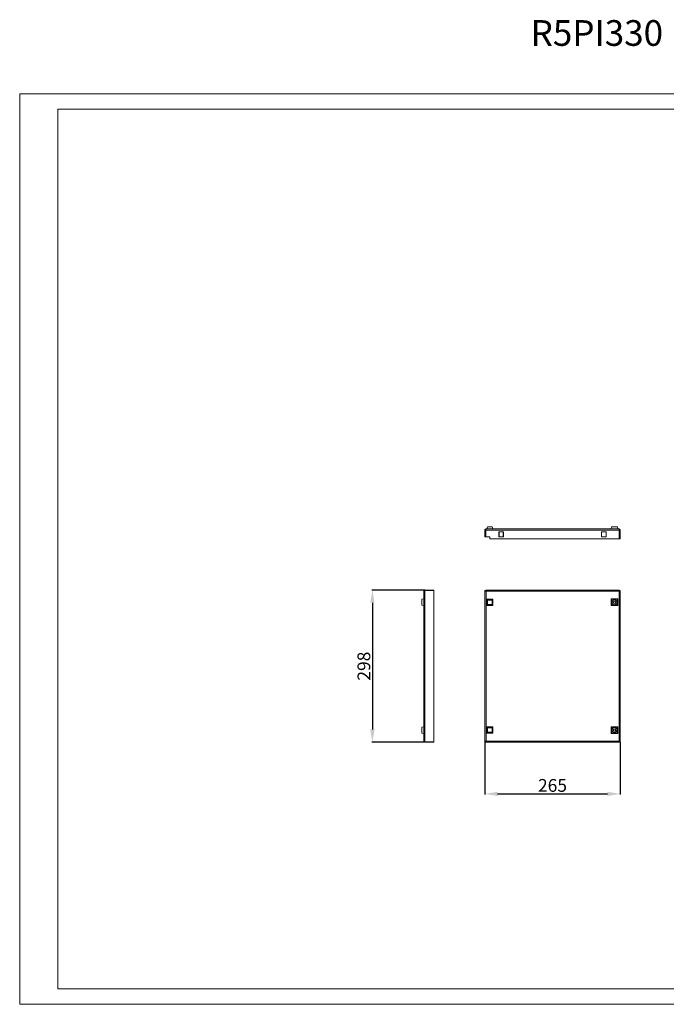
# Model space of a CAD drawing. Units: millimetres. Extents: x 1966 to 4489, y 1052 to 2979.
# Drawn here: x 1966 to 3232, y 1052 to 2979 of the extents above; entities that cross this region are included whole.
import ezdxf

# ---------------------------------------------------------------- set-up
doc = ezdxf.new("R2010")
doc.units = ezdxf.units.MM
doc.layers.add('2', color=7, linetype='Continuous')
doc.styles.get("Standard").update_dxf_attribs({"font": 'arial.ttf'})
doc.dimstyles.new('ISO-25', dxfattribs={"dimtxt": 2.5, "dimasz": 2.5, "dimexe": 1.25, "dimexo": 0.625, "dimtad": 1, "dimtxsty": 'Standard', "dimcen": 2.5, "dimadec": 0, "dimazin": 0, "dimtfac": 1, "dimtmove": 0, "dimatfit": 3, "dimfxl": 1, "dimarcsym": 0})

# ---------------------------------------------------------------- blocks, each defined once
blk = doc.blocks.new('*D4')
at = {"layer": '2', "color": 0, "linetype": 'ByBlock', "lineweight": -2, "transparency": 16777216}
for p, q in [((2876.3, 1565.2), (2876.3, 1462.6)), ((3141.3, 1565.2), (3141.3, 1462.6)), ((2901.3, 1463.9), (3116.3, 1463.9))]:
    blk.add_line(p, q, dxfattribs=at)
at = {"layer": '2', "color": 0, "linetype": 'ByBlock', "transparency": 16777216}
for points in [[(2901.3, 1468), (2901.3, 1459.7), (2876.3, 1463.9)], [(3116.3, 1468), (3116.3, 1459.7), (3141.3, 1463.9)]]:
    blk.add_solid(points, dxfattribs=at)
at = {"layer": 'Defpoints', "color": 0, "linetype": 'ByBlock', "transparency": 16777216}
for p in [(2876.3, 1565.9), (3141.3, 1565.9), (3141.3, 1463.9)]:
    blk.add_point(p, dxfattribs=at)
at = {"layer": '2', "color": 0, "linetype": 'ByBlock', "transparency": 16777216, "insert": (3008.8, 1477.2), "char_height": 25, "attachment_point": 5}
blk.add_mtext('265', dxfattribs=at)
blk = doc.blocks.new('*D5')
at = {"layer": '2', "color": 0, "linetype": 'ByBlock', "lineweight": -2, "transparency": 16777216}
for p, q in [((2758.5, 1862.9), (2654.8, 1862.9)), ((2656.1, 1837.9), (2656.1, 1589.9)), ((2758.5, 1564.9), (2654.8, 1564.9))]:
    blk.add_line(p, q, dxfattribs=at)
at = {"layer": '2', "color": 0, "linetype": 'ByBlock', "transparency": 16777216}
for points in [[(2651.9, 1837.9), (2660.3, 1837.9), (2656.1, 1862.9)], [(2651.9, 1589.9), (2660.3, 1589.9), (2656.1, 1564.9)]]:
    blk.add_solid(points, dxfattribs=at)
at = {"layer": 'Defpoints', "color": 0, "linetype": 'ByBlock', "transparency": 16777216}
for p in [(2759.1, 1862.9), (2656.1, 1564.9), (2759.1, 1564.9)]:
    blk.add_point(p, dxfattribs=at)
at = {"layer": '2', "color": 0, "linetype": 'ByBlock', "transparency": 16777216, "insert": (2642.7, 1713.9), "char_height": 25, "attachment_point": 5, "rotation": 90}
blk.add_mtext('298', dxfattribs=at)

msp = doc.modelspace()

# ---------------------------------------------------------------- linework, layer by layer
at = {"linetype": 'Continuous', "lineweight": 15}
for p, q in [((1965.512, 1051.998), (1965.512, 2833.998)), ((1965.512, 2833.998), (4488.512, 2833.998)), ((2040.512, 1081.998), (2040.512, 2803.998)), ((2040.512, 2803.998), (4458.512, 2803.998)), ((2040.512, 1081.998), (4458.512, 1081.998)), ((1965.512, 1051.998), (4488.512, 1051.998))]:
    msp.add_line(p, q, dxfattribs=at)
at = {"color": 7, "linetype": 'Continuous', "lineweight": 15}
for p, q in [((2880.241, 1982.353), (2881.697, 1986.353)), ((2890.697, 1986.353), (2881.697, 1986.353)), ((2892.153, 1982.353), (2890.697, 1986.353)), ((3124.475, 1986.353), (3123.841, 1982.353)), ((3136.208, 1986.353), (3124.475, 1986.353)), ((3136.841, 1982.353), (3136.208, 1986.353)), ((2877.841, 1980.103), (2876.341, 1980.103)), ((2876.341, 1980.103), (2876.341, 1966.853)), ((2876.341, 1966.853), (2877.841, 1966.853)), ((2877.841, 1966.853), (2877.841, 1980.103)), ((2878.341, 1966.853), (2878.341, 1980.103)), ((2878.341, 1980.103), (3139.341, 1980.103)), ((2886.341, 1966.853), (2878.341, 1966.853)), ((2878.591, 1982.353), (3139.091, 1982.353)), ((2886.341, 1962.853), (2886.341, 1966.853)), ((2903.591, 1976.603), (2903.591, 1967.103)), ((2913.091, 1976.603), (2903.591, 1976.603)), ((2903.591, 1967.103), (2913.091, 1967.103)), ((2904.341, 1976.603), (2904.341, 1967.103)), ((2912.341, 1967.103), (2912.341, 1976.603)), ((2913.091, 1967.103), (2913.091, 1976.603)), ((3114.091, 1976.603), (3104.591, 1976.603)), ((3104.591, 1976.603), (3104.591, 1967.103)), ((3104.591, 1967.103), (3114.091, 1967.103)), ((3114.091, 1967.103), (3114.091, 1976.603)), ((3139.341, 1980.103), (3139.341, 1962.853)), ((3139.841, 1980.103), (3141.341, 1980.103)), ((3139.841, 1962.853), (3139.841, 1980.103)), ((3141.341, 1962.853), (3141.341, 1980.103)), ((3139.341, 1962.853), (2886.341, 1962.853)), ((3141.341, 1962.853), (3139.841, 1962.853)), ((2756.843, 1567.103), (2756.843, 1860.603)), ((2759.093, 1862.853), (2759.093, 1861.853)), ((2776.343, 1862.853), (2759.093, 1862.853)), ((2759.093, 1565.854), (2759.093, 1861.853)), ((2759.093, 1861.853), (2776.343, 1861.853)), ((2776.343, 1861.853), (2776.343, 1862.853)), ((2776.343, 1861.853), (2776.343, 1565.854)), ((2877.841, 1861.853), (2876.341, 1861.853)), ((2876.341, 1861.853), (2876.341, 1565.854)), ((2878.341, 1862.853), (2878.341, 1861.353)), ((3139.341, 1862.853), (2878.341, 1862.853)), ((2878.591, 1860.603), (2878.591, 1567.103)), ((3139.091, 1860.603), (2878.591, 1860.603)), ((3139.091, 1567.103), (3139.091, 1860.603)), ((3139.341, 1862.853), (3139.341, 1861.353)), ((3139.841, 1861.853), (3141.341, 1861.853)), ((3141.341, 1565.854), (3141.341, 1861.853)), ((2752.843, 1844.72), (2756.843, 1845.353)), ((2752.843, 1844.72), (2752.843, 1832.987)), ((2752.843, 1832.987), (2756.843, 1832.353)), ((2880.241, 1832.897), (2880.241, 1844.809)), ((2880.241, 1844.809), (2881.697, 1843.353)), ((2880.241, 1844.809), (2892.153, 1844.809)), ((2880.241, 1832.897), (2881.697, 1834.353)), ((2892.153, 1832.897), (2880.241, 1832.897)), ((2881.697, 1834.353), (2881.697, 1843.353)), ((2881.697, 1843.353), (2890.697, 1843.353)), ((2890.697, 1834.353), (2881.697, 1834.353)), ((2890.697, 1843.353), (2892.153, 1844.809)), ((2890.697, 1843.353), (2890.697, 1834.353)), ((2892.153, 1832.897), (2890.697, 1834.353)), ((2892.153, 1844.809), (2892.153, 1832.897)), ((3123.841, 1845.353), (3124.475, 1844.72)), ((3123.841, 1845.353), (3123.841, 1832.353)), ((3136.841, 1845.353), (3123.841, 1845.353)), ((3124.475, 1832.987), (3123.841, 1832.353)), ((3123.841, 1832.353), (3136.841, 1832.353)), ((3124.475, 1844.72), (3136.208, 1844.72)), ((3124.475, 1832.987), (3124.475, 1844.72)), ((3136.208, 1832.987), (3124.475, 1832.987)), ((3129.591, 1841.238), (3129.591, 1840.922)), ((3129.591, 1836.785), (3129.591, 1836.469)), ((3131.091, 1840.922), (3131.091, 1841.238)), ((3131.091, 1836.469), (3131.091, 1836.785)), ((3136.208, 1844.72), (3136.841, 1845.353)), ((3136.208, 1844.72), (3136.208, 1832.987)), ((3136.208, 1832.987), (3136.841, 1832.353)), ((3136.841, 1832.353), (3136.841, 1845.353)), ((2752.843, 1594.72), (2756.843, 1595.353)), ((2752.843, 1594.72), (2752.843, 1582.987)), ((2756.843, 1582.353), (2752.843, 1582.987)), ((2880.241, 1594.809), (2881.697, 1593.353)), ((2880.241, 1594.809), (2892.153, 1594.809)), ((2880.241, 1582.897), (2880.241, 1594.809)), ((2880.241, 1582.897), (2881.697, 1584.353)), ((2892.153, 1582.897), (2880.241, 1582.897)), ((2881.697, 1593.353), (2890.697, 1593.353)), ((2881.697, 1584.353), (2881.697, 1593.353)), ((2890.697, 1584.353), (2881.697, 1584.353)), ((2890.697, 1593.353), (2892.153, 1594.809)), ((2890.697, 1593.353), (2890.697, 1584.353)), ((2892.153, 1582.897), (2890.697, 1584.353)), ((2892.153, 1594.809), (2892.153, 1582.897)), ((3124.475, 1594.72), (3123.841, 1595.353)), ((3136.841, 1595.353), (3123.841, 1595.353)), ((3123.841, 1595.353), (3123.841, 1582.353)), ((3124.475, 1582.987), (3123.841, 1582.353)), ((3123.841, 1582.353), (3136.841, 1582.353)), ((3124.475, 1582.987), (3124.475, 1594.72)), ((3124.475, 1594.72), (3136.208, 1594.72)), ((3136.208, 1582.987), (3124.475, 1582.987)), ((3129.591, 1591.238), (3129.591, 1590.922)), ((3129.591, 1586.785), (3129.591, 1586.469)), ((3131.091, 1590.922), (3131.091, 1591.238)), ((3131.091, 1586.469), (3131.091, 1586.785)), ((3136.208, 1594.72), (3136.841, 1595.353)), ((3136.208, 1594.72), (3136.208, 1582.987)), ((3136.841, 1582.353), (3136.208, 1582.987)), ((3136.841, 1582.353), (3136.841, 1595.353)), ((2776.343, 1565.854), (2759.093, 1565.854)), ((2759.093, 1564.853), (2759.093, 1565.854)), ((2759.093, 1564.853), (2776.343, 1564.853)), ((2776.343, 1564.853), (2776.343, 1565.854)), ((2877.841, 1565.854), (2876.341, 1565.854)), ((2878.341, 1564.853), (2878.341, 1566.353)), ((2878.341, 1564.853), (3139.341, 1564.853)), ((2878.591, 1567.103), (3139.091, 1567.103)), ((3139.341, 1564.853), (3139.341, 1566.353)), ((3139.841, 1565.854), (3141.341, 1565.854))]:
    msp.add_line(p, q, dxfattribs=at)
for centre in [(3130.341, 1838.853), (3130.341, 1588.853)]:
    msp.add_circle(centre, 2.5, dxfattribs=at)
for points, knots in [([(2876.341, 1980.103), (2876.341, 1980.252), (2876.356, 1980.398), (2876.413, 1980.686), (2876.457, 1980.829), (2876.569, 1981.101), (2876.638, 1981.23), (2876.801, 1981.475), (2876.896, 1981.59), (2877.104, 1981.798), (2877.217, 1981.891), (2877.462, 1982.055), (2877.594, 1982.125), (2878, 1982.294), (2878.294, 1982.353), (2878.591, 1982.353)], [0, 0, 0, 0, 0.125, 0.125, 0.25, 0.25, 0.375, 0.375, 0.5, 0.5, 0.625, 0.625, 0.75, 0.75, 1, 1, 1, 1]), ([(2877.841, 1980.103), (2877.86, 1980.225), (2877.896, 1980.469), (2878.125, 1980.733), (2878.318, 1980.785), (2878.392, 1980.804)], [0, 0, 0, 0, 0.38104813, 0.76281385, 1, 1, 1, 1]), ([(2878.591, 1982.353), (2878.571, 1982.353), (2878.55, 1982.295), (2878.508, 1982.069), (2878.487, 1981.903), (2878.446, 1981.486), (2878.425, 1981.237), (2878.383, 1980.692), (2878.362, 1980.398), (2878.341, 1980.103)], [0, 0, 0, 0, 0.25, 0.25, 0.5, 0.5, 0.75, 0.75, 1, 1, 1, 1]), ([(3139.341, 1980.103), (3139.321, 1980.398), (3139.3, 1980.692), (3139.258, 1981.237), (3139.237, 1981.486), (3139.196, 1981.903), (3139.175, 1982.069), (3139.133, 1982.295), (3139.112, 1982.353), (3139.091, 1982.353)], [0, 0, 0, 0, 0.25, 0.25, 0.5, 0.5, 0.75, 0.75, 1, 1, 1, 1]), ([(3139.091, 1982.353), (3139.152, 1982.353), (3139.213, 1982.351), (3139.273, 1982.346), (3139.303, 1982.344), (3139.334, 1982.34), (3139.364, 1982.337), (3139.394, 1982.333), (3139.424, 1982.329), (3139.454, 1982.324), (3139.514, 1982.314), (3139.573, 1982.302), (3139.632, 1982.287), (3139.661, 1982.28), (3139.691, 1982.272), (3139.72, 1982.264), (3139.749, 1982.255), (3139.778, 1982.246), (3139.807, 1982.237), (3139.835, 1982.227), (3139.864, 1982.217), (3139.892, 1982.206), (3139.921, 1982.195), (3139.949, 1982.184), (3139.977, 1982.172), (3140.032, 1982.148), (3140.087, 1982.122), (3140.141, 1982.094), (3140.168, 1982.079), (3140.194, 1982.065), (3140.22, 1982.05), (3140.247, 1982.034), (3140.273, 1982.019), (3140.298, 1982.002), (3140.324, 1981.986), (3140.349, 1981.969), (3140.374, 1981.952), (3140.399, 1981.935), (3140.423, 1981.917), (3140.448, 1981.899), (3140.496, 1981.862), (3140.543, 1981.824), (3140.588, 1981.783), (3140.611, 1981.763), (3140.633, 1981.742), (3140.655, 1981.721), (3140.677, 1981.7), (3140.698, 1981.679), (3140.719, 1981.657), (3140.74, 1981.635), (3140.76, 1981.612), (3140.78, 1981.59), (3140.821, 1981.544), (3140.859, 1981.497), (3140.895, 1981.448), (3140.913, 1981.424), (3140.931, 1981.399), (3140.948, 1981.374), (3140.965, 1981.349), (3140.982, 1981.324), (3140.998, 1981.298), (3141.014, 1981.273), (3141.03, 1981.247), (3141.045, 1981.22), (3141.06, 1981.194), (3141.074, 1981.167), (3141.088, 1981.14), (3141.116, 1981.087), (3141.142, 1981.032), (3141.165, 1980.976), (3141.177, 1980.948), (3141.188, 1980.919), (3141.199, 1980.891), (3141.21, 1980.863), (3141.22, 1980.834), (3141.229, 1980.805), (3141.239, 1980.776), (3141.247, 1980.747), (3141.256, 1980.718), (3141.264, 1980.689), (3141.272, 1980.66), (3141.279, 1980.63), (3141.293, 1980.571), (3141.305, 1980.512), (3141.314, 1980.452), (3141.319, 1980.422), (3141.323, 1980.392), (3141.326, 1980.362), (3141.33, 1980.332), (3141.333, 1980.301), (3141.335, 1980.271), (3141.339, 1980.215), (3141.341, 1980.159), (3141.341, 1980.103)], [0, 0, 0, 0, 0.00019304149, 0.00019304149, 0.00019304149, 0.00028945691, 0.00028945691, 0.00028945691, 0.00038587233, 0.00038587233, 0.00038587233, 0.00057891383, 0.00057891383, 0.00057891383, 0.00067532925, 0.00067532925, 0.00067532925, 0.00077174466, 0.00077174466, 0.00077174466, 0.00086816008, 0.00086816008, 0.00086816008, 0.0009645755, 0.0009645755, 0.0009645755, 0.00115761699, 0.00115761699, 0.00115761699, 0.00125403241, 0.00125403241, 0.00125403241, 0.00135044782, 0.00135044782, 0.00135044782, 0.00144686324, 0.00144686324, 0.00144686324, 0.00154327866, 0.00154327866, 0.00154327866, 0.00173632015, 0.00173632015, 0.00173632015, 0.00183273557, 0.00183273557, 0.00183273557, 0.00192915099, 0.00192915099, 0.00192915099, 0.00202556641, 0.00202556641, 0.00202556641, 0.0022186079, 0.0022186079, 0.0022186079, 0.00231502332, 0.00231502332, 0.00231502332, 0.00241143874, 0.00241143874, 0.00241143874, 0.00250785415, 0.00250785415, 0.00250785415, 0.00260426957, 0.00260426957, 0.00260426957, 0.00279731106, 0.00279731106, 0.00279731106, 0.00289372648, 0.00289372648, 0.00289372648, 0.0029901419, 0.0029901419, 0.0029901419, 0.00308655731, 0.00308655731, 0.00308655731, 0.00318297273, 0.00318297273, 0.00318297273, 0.00337601423, 0.00337601423, 0.00337601423, 0.00347242965, 0.00347242965, 0.00347242965, 0.00356884506, 0.00356884506, 0.00356884506, 0.00374693323, 0.00374693323, 0.00374693323, 0.00374693323]), ([(3139.291, 1980.803), (3139.344, 1980.794), (3139.518, 1980.761), (3139.74, 1980.528), (3139.837, 1980.272), (3139.841, 1980.126), (3139.841, 1980.103)], [0, 0, 0, 0, 0.1668328, 0.54808354, 0.92933498, 1, 1, 1, 1]), ([(2756.843, 1860.603), (2756.843, 1860.898), (2756.902, 1861.192), (2757.127, 1861.736), (2757.294, 1861.986), (2757.711, 1862.403), (2757.96, 1862.569), (2758.504, 1862.795), (2758.799, 1862.853), (2759.093, 1862.853)], [0, 0, 0, 0, 0.25, 0.25, 0.5, 0.5, 0.75, 0.75, 1, 1, 1, 1]), ([(2759.093, 1861.853), (2758.945, 1861.8), (2758.798, 1861.749), (2758.51, 1861.645), (2758.367, 1861.592), (2758.095, 1861.488), (2757.966, 1861.437), (2757.722, 1861.333), (2757.606, 1861.28), (2757.399, 1861.176), (2757.306, 1861.125), (2757.142, 1861.021), (2757.071, 1860.968), (2756.903, 1860.813), (2756.843, 1860.708), (2756.843, 1860.603)], [0, 0, 0, 0, 0.125, 0.125, 0.25, 0.25, 0.375, 0.375, 0.5, 0.5, 0.625, 0.625, 0.75, 0.75, 1, 1, 1, 1]), ([(2878.591, 1860.603), (2878.443, 1860.656), (2878.296, 1860.708), (2878.009, 1860.811), (2877.866, 1860.864), (2877.593, 1860.968), (2877.464, 1861.02), (2877.22, 1861.123), (2877.104, 1861.176), (2876.897, 1861.28), (2876.804, 1861.332), (2876.64, 1861.436), (2876.569, 1861.488), (2876.401, 1861.644), (2876.341, 1861.748), (2876.341, 1861.853)], [0, 0, 0, 0, 0.125, 0.125, 0.25, 0.25, 0.375, 0.375, 0.5, 0.5, 0.625, 0.625, 0.75, 0.75, 1, 1, 1, 1]), ([(2878.591, 1860.603), (2878.492, 1860.708), (2878.395, 1860.811), (2878.214, 1861.019), (2878.13, 1861.124), (2877.992, 1861.331), (2877.936, 1861.437), (2877.861, 1861.644), (2877.841, 1861.748), (2877.841, 1861.853)], [0, 0, 0, 0, 0.25, 0.25, 0.5, 0.5, 0.75, 0.75, 1, 1, 1, 1]), ([(2878.341, 1862.853), (2878.362, 1862.853), (2878.383, 1862.795), (2878.425, 1862.569), (2878.446, 1862.403), (2878.487, 1861.986), (2878.508, 1861.736), (2878.55, 1861.192), (2878.571, 1860.898), (2878.591, 1860.603)], [0, 0, 0, 0, 0.25, 0.25, 0.5, 0.5, 0.75, 0.75, 1, 1, 1, 1]), ([(2878.341, 1861.353), (2878.383, 1861.353), (2878.425, 1861.273), (2878.508, 1860.995), (2878.55, 1860.8), (2878.591, 1860.603)], [0, 0, 0, 0, 0.5, 0.5, 1, 1, 1, 1]), ([(3139.091, 1860.603), (3139.112, 1860.898), (3139.133, 1861.192), (3139.175, 1861.736), (3139.196, 1861.986), (3139.237, 1862.403), (3139.258, 1862.569), (3139.3, 1862.795), (3139.321, 1862.853), (3139.341, 1862.853)], [0, 0, 0, 0, 0.25, 0.25, 0.5, 0.5, 0.75, 0.75, 1, 1, 1, 1]), ([(3141.341, 1861.853), (3141.341, 1861.8), (3141.327, 1861.749), (3141.269, 1861.645), (3141.226, 1861.592), (3141.113, 1861.488), (3141.044, 1861.437), (3140.881, 1861.333), (3140.786, 1861.28), (3140.579, 1861.176), (3140.465, 1861.125), (3140.221, 1861.021), (3140.089, 1860.968), (3139.683, 1860.813), (3139.388, 1860.708), (3139.091, 1860.603)], [0, 0, 0, 0, 0.125, 0.125, 0.25, 0.25, 0.375, 0.375, 0.5, 0.5, 0.625, 0.625, 0.75, 0.75, 1, 1, 1, 1]), ([(3139.841, 1861.853), (3139.841, 1861.748), (3139.822, 1861.645), (3139.747, 1861.437), (3139.691, 1861.332), (3139.553, 1861.125), (3139.469, 1861.02), (3139.288, 1860.812), (3139.19, 1860.708), (3139.091, 1860.603)], [0, 0, 0, 0, 0.25, 0.25, 0.5, 0.5, 0.75, 0.75, 1, 1, 1, 1]), ([(3139.091, 1860.603), (3139.133, 1860.8), (3139.175, 1860.995), (3139.258, 1861.273), (3139.3, 1861.353), (3139.341, 1861.353)], [0, 0, 0, 0, 0.5, 0.5, 1, 1, 1, 1]), ([(3125.532, 1838.853), (3125.604, 1839.483), (3125.749, 1840.742), (3126.861, 1842.343), (3128.451, 1843.412), (3130.341, 1843.788), (3132.232, 1843.412), (3133.822, 1842.343), (3134.934, 1840.742), (3135.078, 1839.483), (3135.151, 1838.853)], [0, 0, 0, 0, 0.12499968, 0.25000017, 0.37499997, 0.50000014, 0.62500031, 0.75000011, 0.87500032, 1, 1, 1, 1]), ([(3135.151, 1838.853), (3135.078, 1838.224), (3134.934, 1836.965), (3133.822, 1835.364), (3132.232, 1834.294), (3130.341, 1833.919), (3128.451, 1834.294), (3126.861, 1835.364), (3125.749, 1836.965), (3125.604, 1838.224), (3125.532, 1838.853)], [0, 0, 0, 0, 0.12500008, 0.24999979, 0.37499978, 0.49999986, 0.62499994, 0.74999993, 0.87499992, 1, 1, 1, 1]), ([(3129.591, 1836.785), (3129.387, 1836.88), (3128.979, 1837.071), (3128.513, 1837.573), (3128.21, 1838.18), (3128.107, 1838.853), (3128.21, 1839.527), (3128.513, 1840.134), (3128.979, 1840.636), (3129.387, 1840.826), (3129.591, 1840.922)], [0, 0, 0, 0, 0.12500079, 0.25000038, 0.37500069, 0.50000027, 0.62500122, 0.75000028, 0.87499987, 1, 1, 1, 1]), ([(3131.091, 1840.922), (3131.296, 1840.826), (3131.704, 1840.636), (3132.168, 1840.134), (3132.482, 1839.527), (3132.521, 1839.078), (3132.541, 1838.853)], [0, 0, 0, 0, 0.25000039, 0.4999997, 0.74999796, 1, 1, 1, 1]), ([(3132.541, 1838.853), (3132.521, 1838.629), (3132.482, 1838.18), (3132.168, 1837.573), (3131.704, 1837.071), (3131.296, 1836.88), (3131.091, 1836.785)], [0, 0, 0, 0, 0.24999903, 0.4999995, 0.74999855, 1, 1, 1, 1]), ([(3125.532, 1588.853), (3125.604, 1589.483), (3125.749, 1590.742), (3126.861, 1592.343), (3128.451, 1593.412), (3130.341, 1593.788), (3132.232, 1593.412), (3133.822, 1592.343), (3134.934, 1590.742), (3135.078, 1589.483), (3135.151, 1588.853)], [0, 0, 0, 0, 0.12500008, 0.25000007, 0.37500006, 0.50000014, 0.62500022, 0.75000021, 0.87499992, 1, 1, 1, 1]), ([(3135.151, 1588.853), (3135.078, 1588.224), (3134.934, 1586.965), (3133.822, 1585.364), (3132.232, 1584.294), (3130.341, 1583.919), (3128.451, 1584.294), (3126.861, 1585.364), (3125.749, 1586.965), (3125.604, 1588.224), (3125.532, 1588.853)], [0, 0, 0, 0, 0.12499968, 0.24999989, 0.37499969, 0.49999986, 0.62500003, 0.74999983, 0.87500032, 1, 1, 1, 1]), ([(3128.141, 1588.853), (3128.161, 1589.078), (3128.201, 1589.527), (3128.515, 1590.134), (3128.979, 1590.636), (3129.387, 1590.826), (3129.591, 1590.922)], [0, 0, 0, 0, 0.24999903, 0.4999995, 0.74999855, 1, 1, 1, 1]), ([(3129.591, 1586.785), (3129.387, 1586.88), (3128.979, 1587.071), (3128.515, 1587.573), (3128.201, 1588.18), (3128.161, 1588.629), (3128.141, 1588.853)], [0, 0, 0, 0, 0.25000039, 0.4999997, 0.74999796, 1, 1, 1, 1]), ([(3131.091, 1590.922), (3131.295, 1590.826), (3131.703, 1590.636), (3132.17, 1590.134), (3132.472, 1589.527), (3132.576, 1588.853), (3132.472, 1588.18), (3132.17, 1587.573), (3131.703, 1587.071), (3131.295, 1586.88), (3131.091, 1586.785)], [0, 0, 0, 0, 0.12500079, 0.25000038, 0.37500069, 0.50000027, 0.62500122, 0.75000028, 0.87499987, 1, 1, 1, 1]), ([(2756.843, 1567.103), (2756.843, 1567.082), (2756.846, 1567.06), (2756.851, 1567.039), (2756.853, 1567.028), (2756.856, 1567.018), (2756.86, 1567.007), (2756.863, 1566.996), (2756.868, 1566.985), (2756.873, 1566.975), (2756.882, 1566.953), (2756.895, 1566.932), (2756.909, 1566.91), (2756.916, 1566.9), (2756.924, 1566.889), (2756.933, 1566.878), (2756.941, 1566.867), (2756.95, 1566.857), (2756.96, 1566.846), (2756.97, 1566.835), (2756.98, 1566.825), (2756.991, 1566.814), (2757.001, 1566.803), (2757.013, 1566.792), (2757.025, 1566.782), (2757.049, 1566.76), (2757.075, 1566.739), (2757.103, 1566.717), (2757.117, 1566.707), (2757.132, 1566.696), (2757.147, 1566.685), (2757.162, 1566.674), (2757.178, 1566.664), (2757.194, 1566.653), (2757.211, 1566.642), (2757.227, 1566.632), (2757.245, 1566.621), (2757.262, 1566.61), (2757.28, 1566.599), (2757.298, 1566.589), (2757.335, 1566.567), (2757.373, 1566.546), (2757.413, 1566.524), (2757.434, 1566.514), (2757.454, 1566.503), (2757.475, 1566.492), (2757.496, 1566.481), (2757.518, 1566.471), (2757.54, 1566.46), (2757.562, 1566.449), (2757.584, 1566.439), (2757.607, 1566.428), (2757.652, 1566.406), (2757.7, 1566.385), (2757.748, 1566.364), (2757.773, 1566.353), (2757.797, 1566.342), (2757.822, 1566.331), (2757.847, 1566.321), (2757.873, 1566.31), (2757.898, 1566.299), (2757.924, 1566.288), (2757.95, 1566.278), (2757.976, 1566.267), (2758.003, 1566.256), (2758.029, 1566.246), (2758.056, 1566.235), (2758.11, 1566.213), (2758.165, 1566.192), (2758.221, 1566.171), (2758.249, 1566.16), (2758.277, 1566.149), (2758.305, 1566.138), (2758.334, 1566.128), (2758.363, 1566.117), (2758.391, 1566.106), (2758.42, 1566.095), (2758.449, 1566.085), (2758.478, 1566.074), (2758.507, 1566.063), (2758.537, 1566.053), (2758.566, 1566.042), (2758.625, 1566.02), (2758.685, 1565.999), (2758.745, 1565.978), (2758.775, 1565.967), (2758.805, 1565.956), (2758.835, 1565.945), (2758.865, 1565.935), (2758.895, 1565.924), (2758.925, 1565.913), (2758.981, 1565.893), (2759.037, 1565.874), (2759.093, 1565.854)], [0, 0, 0, 0, 0.00019304149, 0.00019304149, 0.00019304149, 0.00028945691, 0.00028945691, 0.00028945691, 0.00038587233, 0.00038587233, 0.00038587233, 0.00057891383, 0.00057891383, 0.00057891383, 0.00067532925, 0.00067532925, 0.00067532925, 0.00077174466, 0.00077174466, 0.00077174466, 0.00086816008, 0.00086816008, 0.00086816008, 0.0009645755, 0.0009645755, 0.0009645755, 0.00115761699, 0.00115761699, 0.00115761699, 0.00125403241, 0.00125403241, 0.00125403241, 0.00135044782, 0.00135044782, 0.00135044782, 0.00144686324, 0.00144686324, 0.00144686324, 0.00154327866, 0.00154327866, 0.00154327866, 0.00173632015, 0.00173632015, 0.00173632015, 0.00183273557, 0.00183273557, 0.00183273557, 0.00192915099, 0.00192915099, 0.00192915099, 0.00202556641, 0.00202556641, 0.00202556641, 0.0022186079, 0.0022186079, 0.0022186079, 0.00231502332, 0.00231502332, 0.00231502332, 0.00241143874, 0.00241143874, 0.00241143874, 0.00250785415, 0.00250785415, 0.00250785415, 0.00260426957, 0.00260426957, 0.00260426957, 0.00279731106, 0.00279731106, 0.00279731106, 0.00289372648, 0.00289372648, 0.00289372648, 0.0029901419, 0.0029901419, 0.0029901419, 0.00308655731, 0.00308655731, 0.00308655731, 0.00318297273, 0.00318297273, 0.00318297273, 0.00337601423, 0.00337601423, 0.00337601423, 0.00347242965, 0.00347242965, 0.00347242965, 0.00356884506, 0.00356884506, 0.00356884506, 0.00374693323, 0.00374693323, 0.00374693323, 0.00374693323]), ([(2759.093, 1564.853), (2758.798, 1564.887), (2758.208, 1564.955), (2757.466, 1565.476), (2756.962, 1566.186), (2756.896, 1566.737), (2756.865, 1566.994)], [0, 0, 0, 0, 0.25823245, 0.51646542, 0.77469636, 1, 1, 1, 1]), ([(2876.341, 1565.854), (2876.341, 1565.906), (2876.356, 1565.958), (2876.413, 1566.062), (2876.457, 1566.114), (2876.569, 1566.219), (2876.638, 1566.27), (2876.801, 1566.374), (2876.896, 1566.427), (2877.104, 1566.53), (2877.217, 1566.582), (2877.462, 1566.686), (2877.594, 1566.739), (2878, 1566.894), (2878.294, 1566.998), (2878.591, 1567.103)], [0, 0, 0, 0, 0.125, 0.125, 0.25, 0.25, 0.375, 0.375, 0.5, 0.5, 0.625, 0.625, 0.75, 0.75, 1, 1, 1, 1]), ([(2877.841, 1565.854), (2877.841, 1565.959), (2877.861, 1566.062), (2877.936, 1566.27), (2877.992, 1566.374), (2878.13, 1566.582), (2878.214, 1566.687), (2878.394, 1566.894), (2878.492, 1566.998), (2878.591, 1567.103)], [0, 0, 0, 0, 0.25, 0.25, 0.5, 0.5, 0.75, 0.75, 1, 1, 1, 1]), ([(2878.591, 1567.103), (2878.571, 1566.809), (2878.55, 1566.514), (2878.508, 1565.97), (2878.487, 1565.721), (2878.446, 1565.304), (2878.425, 1565.137), (2878.383, 1564.912), (2878.362, 1564.853), (2878.341, 1564.853)], [0, 0, 0, 0, 0.25, 0.25, 0.5, 0.5, 0.75, 0.75, 1, 1, 1, 1]), ([(2878.591, 1567.103), (2878.55, 1566.907), (2878.508, 1566.712), (2878.425, 1566.434), (2878.383, 1566.353), (2878.341, 1566.353)], [0, 0, 0, 0, 0.5, 0.5, 1, 1, 1, 1]), ([(3139.341, 1564.853), (3139.321, 1564.853), (3139.3, 1564.912), (3139.258, 1565.137), (3139.237, 1565.304), (3139.196, 1565.721), (3139.175, 1565.97), (3139.133, 1566.514), (3139.112, 1566.809), (3139.091, 1567.103)], [0, 0, 0, 0, 0.25, 0.25, 0.5, 0.5, 0.75, 0.75, 1, 1, 1, 1]), ([(3139.341, 1566.353), (3139.3, 1566.353), (3139.258, 1566.434), (3139.175, 1566.712), (3139.133, 1566.907), (3139.091, 1567.103)], [0, 0, 0, 0, 0.5, 0.5, 1, 1, 1, 1]), ([(3139.091, 1567.103), (3139.152, 1567.082), (3139.213, 1567.06), (3139.273, 1567.039), (3139.303, 1567.028), (3139.334, 1567.018), (3139.364, 1567.007), (3139.394, 1566.996), (3139.424, 1566.985), (3139.454, 1566.975), (3139.514, 1566.953), (3139.573, 1566.932), (3139.632, 1566.91), (3139.661, 1566.9), (3139.691, 1566.889), (3139.72, 1566.878), (3139.749, 1566.867), (3139.778, 1566.857), (3139.807, 1566.846), (3139.835, 1566.835), (3139.864, 1566.825), (3139.892, 1566.814), (3139.921, 1566.803), (3139.949, 1566.792), (3139.977, 1566.782), (3140.032, 1566.76), (3140.087, 1566.739), (3140.141, 1566.717), (3140.168, 1566.707), (3140.194, 1566.696), (3140.22, 1566.685), (3140.247, 1566.674), (3140.273, 1566.664), (3140.298, 1566.653), (3140.324, 1566.642), (3140.349, 1566.632), (3140.374, 1566.621), (3140.399, 1566.61), (3140.423, 1566.599), (3140.448, 1566.589), (3140.496, 1566.567), (3140.543, 1566.546), (3140.588, 1566.524), (3140.611, 1566.514), (3140.633, 1566.503), (3140.655, 1566.492), (3140.677, 1566.481), (3140.698, 1566.471), (3140.719, 1566.46), (3140.74, 1566.449), (3140.76, 1566.439), (3140.78, 1566.428), (3140.821, 1566.406), (3140.859, 1566.385), (3140.895, 1566.364), (3140.913, 1566.353), (3140.931, 1566.342), (3140.948, 1566.331), (3140.965, 1566.321), (3140.982, 1566.31), (3140.998, 1566.299), (3141.014, 1566.288), (3141.03, 1566.278), (3141.045, 1566.267), (3141.06, 1566.256), (3141.074, 1566.246), (3141.088, 1566.235), (3141.116, 1566.213), (3141.142, 1566.192), (3141.165, 1566.171), (3141.177, 1566.16), (3141.188, 1566.149), (3141.199, 1566.138), (3141.21, 1566.128), (3141.22, 1566.117), (3141.229, 1566.106), (3141.239, 1566.095), (3141.247, 1566.085), (3141.256, 1566.074), (3141.264, 1566.063), (3141.272, 1566.053), (3141.279, 1566.042), (3141.293, 1566.02), (3141.305, 1565.999), (3141.314, 1565.978), (3141.319, 1565.967), (3141.323, 1565.956), (3141.326, 1565.945), (3141.33, 1565.935), (3141.333, 1565.924), (3141.335, 1565.913), (3141.339, 1565.893), (3141.341, 1565.874), (3141.341, 1565.854)], [0, 0, 0, 0, 0.00019304149, 0.00019304149, 0.00019304149, 0.00028945691, 0.00028945691, 0.00028945691, 0.00038587233, 0.00038587233, 0.00038587233, 0.00057891383, 0.00057891383, 0.00057891383, 0.00067532925, 0.00067532925, 0.00067532925, 0.00077174466, 0.00077174466, 0.00077174466, 0.00086816008, 0.00086816008, 0.00086816008, 0.0009645755, 0.0009645755, 0.0009645755, 0.00115761699, 0.00115761699, 0.00115761699, 0.00125403241, 0.00125403241, 0.00125403241, 0.00135044782, 0.00135044782, 0.00135044782, 0.00144686324, 0.00144686324, 0.00144686324, 0.00154327866, 0.00154327866, 0.00154327866, 0.00173632015, 0.00173632015, 0.00173632015, 0.00183273557, 0.00183273557, 0.00183273557, 0.00192915099, 0.00192915099, 0.00192915099, 0.00202556641, 0.00202556641, 0.00202556641, 0.0022186079, 0.0022186079, 0.0022186079, 0.00231502332, 0.00231502332, 0.00231502332, 0.00241143874, 0.00241143874, 0.00241143874, 0.00250785415, 0.00250785415, 0.00250785415, 0.00260426957, 0.00260426957, 0.00260426957, 0.00279731106, 0.00279731106, 0.00279731106, 0.00289372648, 0.00289372648, 0.00289372648, 0.0029901419, 0.0029901419, 0.0029901419, 0.00308655731, 0.00308655731, 0.00308655731, 0.00318297273, 0.00318297273, 0.00318297273, 0.00337601423, 0.00337601423, 0.00337601423, 0.00347242965, 0.00347242965, 0.00347242965, 0.00356884506, 0.00356884506, 0.00356884506, 0.00374693323, 0.00374693323, 0.00374693323, 0.00374693323]), ([(3139.091, 1567.103), (3139.19, 1566.998), (3139.287, 1566.896), (3139.469, 1566.687), (3139.552, 1566.583), (3139.69, 1566.375), (3139.747, 1566.27), (3139.822, 1566.063), (3139.841, 1565.959), (3139.841, 1565.854)], [0, 0, 0, 0, 0.25, 0.25, 0.5, 0.5, 0.75, 0.75, 1, 1, 1, 1])]:
    msp.add_open_spline(points, degree=3, knots=knots, dxfattribs=at)

# ---------------------------------------------------------------- texts
at = {"layer": '2', "color": 0, "linetype": 'ByBlock'}
msp.add_text('R5PI330', height=50.2906, dxfattribs=at).set_placement((2965.909, 2928.052))

# ---------------------------------------------------------------- dimensions: what is measured, and where the dimension line sits
at = {"layer": '2', "color": 4, "linetype": 'ByBlock'}
dim = msp.add_linear_dim(base=(2656.091, 1564.854), p1=(2759.091, 1862.854), p2=(2759.091, 1564.854), angle=270, dimstyle='ISO-25', override={"dimtxt": 25, "dimasz": 25}, dxfattribs=at)
dim.commit()
dim.dimension.update_dxf_attribs({"geometry": '*D5', "text_midpoint": (2656.091, 1713.854), "dimtype": 160})
dim = msp.add_linear_dim(base=(3141.341, 1463.854), p1=(2876.341, 1565.854), p2=(3141.341, 1565.854), dimstyle='ISO-25', override={"dimtxt": 25, "dimasz": 25}, dxfattribs=at)
dim.commit()
dim.dimension.update_dxf_attribs({"geometry": '*D4', "text_midpoint": (3008.841, 1463.854), "dimtype": 160})

doc.saveas('drawing.dxf')
